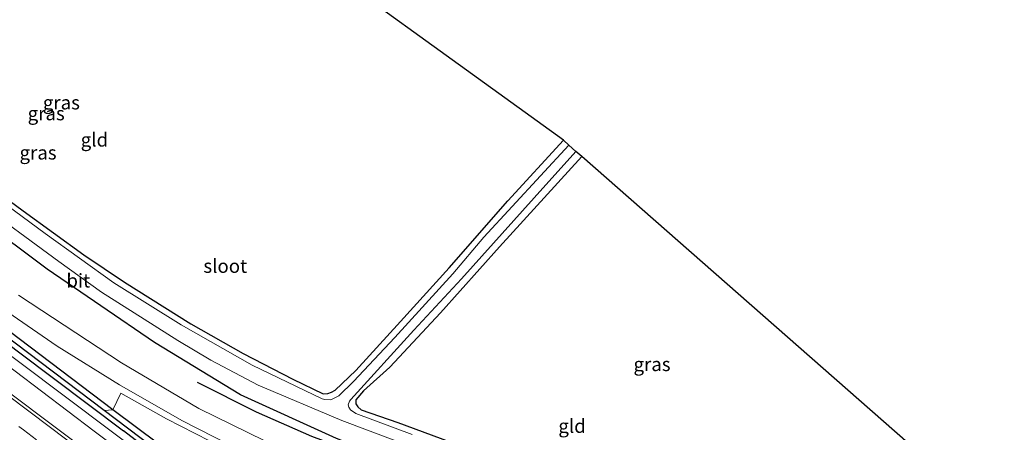
# Model space of a CAD drawing. Units: metres. Extents: x 160000 to 167226, y 562499 to 566485.
# Drawn here: x 161674 to 161854, y 565121 to 565196 of the extents above; entities that cross this region are included whole.
import ezdxf
from ezdxf.enums import TextEntityAlignment as Align

# ---------------------------------------------------------------- set-up
doc = ezdxf.new("R2010")
doc.units = ezdxf.units.M
doc.linetypes.add('VW-3-9_STREEP', pattern=[12, 3, -9])
for name, color, linetype in [('B-ME-GR-BOMENRIJ-L-B1', 10, 'Continuous'), ('B-ME-GW-INSTEEKWATERGANG-L-B1', 10, 'Continuous'), ('B-ME-GW-WATERGANG-GREPPEL-L-B1', 10, 'Continuous'), ('B-ME-KG-KADASTRAAL-OPNAMEDTMGRENS-L-B1', 10, 'Continuous')]:
    doc.layers.add(name, color=color, linetype=linetype)
for name, color, linetype, lineweight in [('B-ME-GR-BOMENSTRUIKEN-GV-B6', 93, 'Continuous', 18), ('B-ME-IE-GRASLAND-GV-B6', 93, 'Continuous', 18), ('B-ME-IE-GRONDWERKLIJN-GROND_INGERICHT-GV-B6', 253, 'Continuous', 18), ('B-ME-OG-WATER-GV-B6', 153, 'Continuous', 18), ('B-ME-VH-VERH_SOORT-BITUMEN-GV-B6', 8, 'IE-TERREINAFSCHEIDING-NATUURLIJK-HOUTWAL', 18), ('B-ME-VW-MARKERING-39STREEP-015-L-B1', 255, 'VW-3-9_STREEP', 18), ('B-ME-VW-MARKERING-STREEP-015-L-B1', 7, 'Continuous', 18)]:
    doc.layers.add(name, color=color, linetype=linetype, lineweight=lineweight)
doc.styles.add('NLCS-ISO', font='NLCS-ISO.TTF')
doc.linetypes.add('IE-TERREINAFSCHEIDING-NATUURLIJK-HOUTWAL', pattern='A,7,-1.5,[67,NLCS.SHX,S=0.75,R=45,X=0,Y=0],-1.5,7,-1.5,[70,NLCS.SHX,S=0.75,R=0,X=0,Y=0],-1.5', length=20)

msp = doc.modelspace()

# ---------------------------------------------------------------- linework, layer by layer
at = {"layer": 'B-ME-GR-BOMENRIJ-L-B1'}
msp.add_polyline3d([(161706.818, 565130.116, 0.767), (161717.6, 565124.74, 0.771), (161727.727, 565120.283, 0.728), (161743.967, 565114.246, 0.72)], dxfattribs=at)
at = {"layer": 'B-ME-GR-BOMENSTRUIKEN-GV-B6'}
for points in [[(161691.477, 565125.083, 0.454), (161692.899, 565128.148, 0.825), (161701.243, 565123.476, 0.759), (161714.322, 565116.776, 0.805), (161728.239, 565110.511, 0.886), (161738.772, 565105.693, 0.651), (161727.907, 565106.622, 0.601), (161719.45, 565106.915, 0.462), (161715.438, 565107.505, 0.408), (161712.088, 565109.682, 0.415), (161691.477, 565125.083, 0.454)], [(161691.477, 565125.083, 0.454), (161712.088, 565109.682, 0.415), (161715.438, 565107.505, 0.408), (161719.45, 565106.915, 0.462), (161727.907, 565106.622, 0.601), (161738.772, 565105.693, 0.651), (161745.255, 565101.508, -1.43), (161736.732, 565102.346, -1.43), (161727.624, 565102.963, -1.43), (161726.864, 565102.735, -1.43), (161726.567, 565102.394, -1.43), (161726.539, 565102.008, -1.43), (161719.49, 565103.975, -0.032), (161716.003, 565105.505, -0.002), (161711.907, 565108.321, 0.033), (161689.859, 565124.984, 0.134), (161691.477, 565125.083, 0.454)]]:
    msp.add_polyline3d(points, dxfattribs=at)
at = {"layer": 'B-ME-GW-INSTEEKWATERGANG-L-B1'}
for points in [[(161523.575, 565275, -0.265), (161556.152, 565251.189, -0.303), (161580.48, 565232.557, -0.299), (161606.504, 565212.698, -0.357), (161633.675, 565192.434, -0.33), (161657.168, 565174.629, -0.337), (161675.082, 565161.385, -0.353), (161686.157, 565153.395, -0.349), (161693.577, 565148.407, -0.372), (161705.699, 565140.78, -0.476), (161715.246, 565135.387, -0.519), (161724.266, 565130.686, -0.538), (161729.839, 565127.994, -0.542), (161730.686, 565128.043, -0.542), (161731.352, 565128.313, -0.538), (161732.01, 565128.695, -0.534), (161735.807, 565132.255, -0.534), (161743.959, 565141.208, -0.503), (161752.817, 565151.002, -0.48), (161763.515, 565163.224, -0.442), (161773.654, 565174.271, -0.446)], [(161840.932, 565090.137, 0.334), (161803.571, 565097.406, 0.412), (161784.078, 565102.269, 0.497), (161765.686, 565107.508, 0.597), (161747.132, 565113.964, 0.493), (161732.276, 565119.862, 0.35), (161714.772, 565127.834, 0.315), (161699.052, 565137.375, 0.342), (161679.467, 565150.755, 0.273), (161654.947, 565169.034, 0.222), (161631.12, 565186.66, 0.195), (161596.837, 565212.611, 0.11), (161557.904, 565241.944, 0.107), (161520.456, 565270.746, 0.14)], [(161839.899, 565082.083, 0.539), (161807.552, 565088.16, 0.574), (161784.013, 565094.206, 0.574), (161766.349, 565099.352, 0.651), (161752.551, 565102.622, 0.659), (161738.772, 565105.693, 0.651), (161727.907, 565106.622, 0.601), (161719.45, 565106.915, 0.462), (161715.438, 565107.505, 0.408), (161712.088, 565109.682, 0.415), (161691.477, 565125.083, 0.454), (161668.762, 565142.252, 0.469), (161643.666, 565161.246, 0.543), (161617.004, 565181.419, 0.535), (161589.356, 565202.148, 0.562), (161563.782, 565221.737, 0.581), (161535.325, 565243.231, 0.566), (161512.624, 565259.986, 0.572)], [(161511.498, 565258.359, 0.491), (161545.526, 565233.04, 0.435), (161579.992, 565207.092, 0.419), (161607.042, 565186.662, 0.466), (161637.604, 565163.433, 0.539), (161674.269, 565135.658, 0.493), (161693.429, 565121.258, 0.431)], [(161777.011, 565171.323, -0.389), (161762.013, 565154.808, -0.307), (161751.263, 565142.781, -0.183), (161742, 565132.887, -0.233), (161737.174, 565128.573, -0.457), (161735.766, 565126.893, -0.604), (161735.788, 565126.207, -0.627), (161736.142, 565125.633, -0.635), (161736.787, 565125.109, -0.615), (161743.439, 565122.798, -0.565), (161762.667, 565115.679, -0.492), (161787.618, 565107.323, -0.43), (161804.3, 565102.584, -0.465), (161822.564, 565099.281, -0.449), (161845.258, 565095.414, -0.538)], [(161802.771, 565042.337, -0.137), (161793.599, 565049.482, -0.16), (161763.904, 565071.611, -0.152), (161757.843, 565076.474, -0.148), (161757.284, 565077.563, -0.144), (161757.227, 565079.677, -0.202), (161761.296, 565094.284, -0.214), (161761.176, 565094.472, -0.21), (161760.642, 565094.873, -0.202), (161749.253, 565096.923, -0.052), (161737.522, 565098.351, 0.006), (161728.033, 565098.933, 0.192), (161720.662, 565101.828, 0.199), (161715.756, 565104.267, 0.288), (161706.879, 565110.867, 0.431), (161693.429, 565121.258, 0.431)]]:
    msp.add_polyline3d(points, dxfattribs=at)
at = {"layer": 'B-ME-GW-WATERGANG-GREPPEL-L-B1'}
msp.add_polyline3d([(161726.539, 565102.008, -1.43), (161719.49, 565103.975, -0.032), (161716.003, 565105.505, -0.002), (161711.907, 565108.321, 0.033), (161689.859, 565124.984, 0.134), (161662.078, 565145.945, 0.087), (161625.593, 565173.617, 0.157), (161591.251, 565199.486, 0.157), (161556.824, 565225.497, 0.095), (161547.198, 565232.662, 0.018), (161512.161, 565259.126, 0.298)], dxfattribs=at)
at = {"layer": 'B-ME-IE-GRASLAND-GV-B6'}
for points in [[(161691.477, 565125.083, 0.454), (161689.859, 565124.984, 0.134), (161662.078, 565145.945, 0.087), (161625.593, 565173.617, 0.157), (161591.251, 565199.486, 0.157), (161556.824, 565225.497, 0.095), (161547.198, 565232.662, 0.018), (161512.161, 565259.126, 0.298), (161512.624, 565259.986, 0.572), (161535.325, 565243.231, 0.566), (161563.782, 565221.737, 0.581), (161589.356, 565202.148, 0.562), (161617.004, 565181.419, 0.535), (161643.666, 565161.246, 0.543), (161668.762, 565142.252, 0.469), (161691.477, 565125.083, 0.454)], [(161657.168, 565174.629, -0.337), (161675.082, 565161.385, -0.353), (161686.157, 565153.395, -0.349), (161693.577, 565148.407, -0.372), (161705.699, 565140.78, -0.476), (161715.246, 565135.387, -0.519), (161724.266, 565130.686, -0.538), (161729.839, 565127.994, -0.542), (161730.686, 565128.043, -0.542), (161731.352, 565128.313, -0.538), (161732.01, 565128.695, -0.534), (161735.807, 565132.255, -0.534), (161743.959, 565141.208, -0.503), (161752.817, 565151.002, -0.48), (161763.515, 565163.224, -0.442), (161773.654, 565174.271, -0.446)], [(161773.654, 565174.271, -0.446), (161774.657, 565173.39, -1.214), (161759.138, 565156.595, -1.214), (161753.476, 565149.905, -1.214), (161742.91, 565138.291, -1.214), (161735.387, 565130.26, -1.214), (161732.685, 565127.63, -1.214), (161731.248, 565126.932, -1.214), (161730.151, 565126.995, -1.214), (161729.655, 565127.114, -1.214), (161716.85, 565133.242, -1.214), (161703.894, 565140.606, -1.214), (161691.658, 565148.236, -1.214), (161679.131, 565157.25, -1.214), (161662.018, 565169.833, -1.214)], [(161746.083, 565120.605, -1.214), (161735.79, 565124.397, -1.214), (161734.841, 565125.069, -1.214), (161734.511, 565125.553, -1.214), (161734.404, 565126.032, -1.214), (161734.643, 565126.685, -1.214), (161734.881, 565127.004, -1.214), (161746.371, 565139.622, -1.214), (161755.096, 565149.018, -1.214), (161768.35, 565163.798, -1.214), (161775.947, 565172.257, -1.214), (161777.011, 565171.323, -0.389)], [(161777.011, 565171.323, -0.389), (161762.013, 565154.808, -0.307), (161751.263, 565142.781, -0.183), (161742, 565132.887, -0.233), (161737.174, 565128.573, -0.457), (161735.766, 565126.893, -0.604), (161735.788, 565126.207, -0.627), (161736.142, 565125.633, -0.635), (161736.787, 565125.109, -0.615), (161743.439, 565122.798, -0.565), (161762.667, 565115.679, -0.492)], [(161666.156, 565163.44, -1.214), (161681.605, 565152.185, -1.214), (161689.362, 565146.586, -1.214), (161695.336, 565142.808, -1.214), (161703.292, 565137.746, -1.214), (161709.348, 565134.153, -1.214), (161717.999, 565129.61, -1.214), (161733.234, 565123.139, -1.214), (161760.836, 565112.74, -1.214), (161782.527, 565105.78, -1.214), (161799.228, 565100.925, -1.214), (161817.941, 565097.115, -1.214), (161843.669, 565092.596, -1.214), (161840.932, 565090.137, 0.334), (161803.571, 565097.406, 0.412), (161784.078, 565102.269, 0.497), (161765.686, 565107.508, 0.597), (161747.132, 565113.964, 0.493), (161732.276, 565119.862, 0.35), (161714.772, 565127.834, 0.315), (161699.052, 565137.375, 0.342), (161679.467, 565150.755, 0.273), (161654.947, 565169.034, 0.222)], [(161654.947, 565169.034, 0.222), (161679.467, 565150.755, 0.273), (161699.052, 565137.375, 0.342), (161714.772, 565127.834, 0.315), (161732.276, 565119.862, 0.35), (161747.132, 565113.964, 0.493), (161765.686, 565107.508, 0.597), (161784.078, 565102.269, 0.497), (161803.571, 565097.406, 0.412), (161840.932, 565090.137, 0.334), (161842.351, 565087.595, 0.693), (161812.708, 565093.062, 0.67), (161789.442, 565098.295, 0.755), (161766.34, 565104.227, 0.805), (161742.706, 565110.903, 0.809), (161730.846, 565114.693, 0.798), (161719.199, 565119.417, 0.771), (161707.151, 565125.334, 0.782), (161693.044, 565133.654, 0.782), (161674.242, 565146.031, 0.763)], [(161674.269, 565135.658, 0.493), (161693.429, 565121.258, 0.431), (161706.879, 565110.867, 0.431), (161715.756, 565104.267, 0.288), (161720.662, 565101.828, 0.199), (161729.313, 565094.721, 0.415), (161754.356, 565076.098, 0.164), (161757.843, 565076.474, -0.148), (161763.904, 565071.611, -0.152), (161793.599, 565049.482, -0.16), (161802.771, 565042.337, -0.137), (161802.064, 565037.642, 0.427), (161758.025, 565070.9, 0.404), (161721.882, 565098.093, 0.477), (161691.149, 565121.167, 0.566), (161657.753, 565146.283, 0.605)], [(161662.078, 565145.945, 0.087), (161689.859, 565124.984, 0.134), (161711.907, 565108.321, 0.033)], [(161659.129, 565143.109, 0.647), (161688.059, 565121.192, 0.62), (161721.845, 565095.925, 0.531), (161761.616, 565066.086, 0.524), (161801.038, 565036.318, 0.481), (161799.134, 565032.881, 0.717)], [(161691.477, 565125.083, 0.454), (161668.762, 565142.252, 0.469)], [(161672.267, 565142.915, 0.628), (161681.313, 565136.677, 0.639), (161692.639, 565129.675, 0.67), (161704.057, 565123.126, 0.736), (161716.061, 565116.978, 0.728), (161728.045, 565111.716, 0.744), (161740.874, 565107.674, 0.844), (161763.791, 565101.301, 0.736), (161802.151, 565091.677, 0.651), (161842.993, 565083.839, 0.705), (161839.899, 565082.083, 0.539), (161807.552, 565088.16, 0.574), (161784.013, 565094.206, 0.574), (161766.349, 565099.352, 0.651), (161752.551, 565102.622, 0.659), (161738.772, 565105.693, 0.651), (161728.239, 565110.511, 0.886), (161714.322, 565116.776, 0.805), (161701.243, 565123.476, 0.759), (161692.899, 565128.148, 0.825), (161691.477, 565125.083, 0.454)], [(161706.879, 565110.867, 0.431), (161693.429, 565121.258, 0.431), (161674.269, 565135.658, 0.493)], [(161799.134, 565032.881, 0.717), (161756.012, 565065.297, 0.686), (161712.897, 565097.876, 0.717), (161669.16, 565130.773, 0.859)]]:
    msp.add_polyline3d(points, dxfattribs=at)
at = {"layer": 'B-ME-IE-GRONDWERKLIJN-GROND_INGERICHT-GV-B6'}
for points in [[(161773.654, 565174.271, -0.446), (161763.515, 565163.224, -0.442), (161752.817, 565151.002, -0.48), (161743.959, 565141.208, -0.503), (161735.807, 565132.255, -0.534), (161732.01, 565128.695, -0.534), (161731.352, 565128.313, -0.538), (161730.686, 565128.043, -0.542), (161729.839, 565127.994, -0.542), (161724.266, 565130.686, -0.538), (161715.246, 565135.387, -0.519), (161705.699, 565140.78, -0.476), (161693.577, 565148.407, -0.372), (161686.157, 565153.395, -0.349), (161675.082, 565161.385, -0.353), (161657.168, 565174.629, -0.337), (161633.675, 565192.434, -0.33), (161606.504, 565212.698, -0.357), (161580.48, 565232.557, -0.299), (161556.152, 565251.189, -0.303), (161523.575, 565275, -0.265), (161574.19, 565310.64, -0.165), (161715.332, 565216.457, 0.466), (161773.654, 565174.271, -0.446)], [(161845.258, 565095.414, -0.538), (161822.564, 565099.281, -0.449), (161804.3, 565102.584, -0.465), (161787.618, 565107.323, -0.43), (161762.667, 565115.679, -0.492), (161743.439, 565122.798, -0.565), (161736.787, 565125.109, -0.615), (161736.142, 565125.633, -0.635), (161735.788, 565126.207, -0.627), (161735.766, 565126.893, -0.604), (161737.174, 565128.573, -0.457), (161742, 565132.887, -0.233), (161751.263, 565142.781, -0.183), (161762.013, 565154.808, -0.307), (161777.011, 565171.323, -0.389), (161854.103, 565103.627, -0.098), (161845.258, 565095.414, -0.538)]]:
    msp.add_polyline3d(points, dxfattribs=at)
at = {"layer": 'B-ME-KG-KADASTRAAL-OPNAMEDTMGRENS-L-B1'}
msp.add_polyline3d([(161854.103, 565103.627, -0.098), (161777.011, 565171.323, -0.389), (161775.947, 565172.257, -1.214), (161774.657, 565173.39, -1.214), (161773.654, 565174.271, -0.446), (161715.332, 565216.457, 0.466), (161574.19, 565310.64, -0.165)], dxfattribs=at)
at = {"layer": 'B-ME-OG-WATER-GV-B6'}
for points in [[(161662.018, 565169.833, -1.214), (161679.131, 565157.25, -1.214), (161691.658, 565148.236, -1.214), (161703.894, 565140.606, -1.214), (161716.85, 565133.242, -1.214), (161729.655, 565127.114, -1.214), (161730.151, 565126.995, -1.214), (161731.248, 565126.932, -1.214), (161732.685, 565127.63, -1.214), (161735.387, 565130.26, -1.214), (161742.91, 565138.291, -1.214), (161753.476, 565149.905, -1.214), (161759.138, 565156.595, -1.214), (161774.657, 565173.39, -1.214), (161775.947, 565172.257, -1.214)], [(161775.947, 565172.257, -1.214), (161768.35, 565163.798, -1.214), (161755.096, 565149.018, -1.214), (161746.371, 565139.622, -1.214), (161734.881, 565127.004, -1.214), (161734.643, 565126.685, -1.214), (161734.404, 565126.032, -1.214), (161734.511, 565125.553, -1.214), (161734.841, 565125.069, -1.214), (161735.79, 565124.397, -1.214), (161746.083, 565120.605, -1.214)], [(161760.836, 565112.74, -1.214), (161733.234, 565123.139, -1.214), (161717.999, 565129.61, -1.214), (161709.348, 565134.153, -1.214), (161703.292, 565137.746, -1.214), (161695.336, 565142.808, -1.214), (161689.362, 565146.586, -1.214), (161681.605, 565152.185, -1.214), (161666.156, 565163.44, -1.214)]]:
    msp.add_polyline3d(points, dxfattribs=at)
at = {"layer": 'B-ME-VH-VERH_SOORT-BITUMEN-GV-B6'}
for points in [[(161511, 565256.974, 0.726), (161518.931, 565251.209, 0.632), (161553.259, 565225.336, 0.608), (161585.727, 565200.779, 0.612), (161622.889, 565172.675, 0.724), (161657.753, 565146.283, 0.605), (161691.149, 565121.167, 0.566), (161721.882, 565098.093, 0.477), (161758.025, 565070.9, 0.404), (161802.064, 565037.642, 0.427), (161801.038, 565036.318, 0.481), (161761.616, 565066.086, 0.524), (161721.845, 565095.925, 0.531), (161688.059, 565121.192, 0.62), (161659.129, 565143.109, 0.647), (161623.325, 565170.084, 0.612), (161589.268, 565195.887, 0.578), (161549.172, 565226.032, 0.581), (161509.922, 565255.589, 0.726), (161511, 565256.974, 0.726)], [(161674.242, 565146.031, 0.763), (161693.044, 565133.654, 0.782), (161707.151, 565125.334, 0.782), (161719.199, 565119.417, 0.771), (161730.846, 565114.693, 0.798), (161742.706, 565110.903, 0.809), (161766.34, 565104.227, 0.805), (161789.442, 565098.295, 0.755), (161812.708, 565093.062, 0.67), (161842.351, 565087.595, 0.693), (161842.993, 565083.839, 0.705), (161802.151, 565091.677, 0.651), (161763.791, 565101.301, 0.736), (161740.874, 565107.674, 0.844), (161728.045, 565111.716, 0.744), (161716.061, 565116.978, 0.728), (161704.057, 565123.126, 0.736), (161692.639, 565129.675, 0.67), (161681.313, 565136.677, 0.639), (161672.267, 565142.915, 0.628)], [(161669.16, 565130.773, 0.859), (161712.897, 565097.876, 0.717), (161756.012, 565065.297, 0.686), (161799.134, 565032.881, 0.717), (161798.813, 565032.461, 0.716), (161796.806, 565029.836, 0.707), (161794.815, 565027.232, 0.698), (161794.538, 565026.87, 0.697)]]:
    msp.add_polyline3d(points, dxfattribs=at)
at = {"layer": 'B-ME-VW-MARKERING-39STREEP-015-L-B1'}
msp.add_polyline3d([(161505.929, 565249.106, 0.986), (161548.289, 565217.092, 0.91), (161596.659, 565180.567, 0.89), (161635.951, 565150.946, 0.906), (161675.158, 565121.424, 0.84), (161714.129, 565092.013, 0.802), (161753.379, 565062.477, 0.697), (161792.482, 565033.112, 0.69), (161796.806, 565029.836, 0.707)], dxfattribs=at)
at = {"layer": 'B-ME-VW-MARKERING-STREEP-015-L-B1'}
msp.add_polyline3d([(161798.813, 565032.461, 0.716), (161766.256, 565056.872, 0.751), (161717.4, 565093.669, 0.717), (161680.051, 565121.852, 0.798), (161644.67, 565148.535, 0.836), (161607.826, 565176.324, 0.771), (161570.935, 565204.14, 0.821), (161533.525, 565232.306, 0.832), (161507.842, 565251.682, 0.978)], dxfattribs=at)

# ---------------------------------------------------------------- texts
at = {"layer": 'B-ME-IE-GRASLAND-GV-B6', "ltscale": 0.2, "style": 'NLCS-ISO'}
for p in [(161682.0625, 565181.152), (161679.297, 565179.1705), (161677.8085, 565172.012), (161789.831, 565133.405)]:
    msp.add_text('gras', height=2.5, dxfattribs=at).set_placement(p, align=Align.MIDDLE_CENTER)
at = {"layer": 'B-ME-IE-GRONDWERKLIJN-GROND_INGERICHT-GV-B6', "ltscale": 0.2, "style": 'NLCS-ISO'}
for p in [(161688.0998, 565174.3717), (161775.2442, 565122.1373)]:
    msp.add_text('gld', height=2.5, dxfattribs=at).set_placement(p, align=Align.MIDDLE_CENTER)
at = {"layer": 'B-ME-OG-WATER-GV-B6', "ltscale": 0.2, "style": 'NLCS-ISO'}
msp.add_text('sloot', height=2.5, dxfattribs=at).set_placement((161711.9644, 565151.3321), align=Align.MIDDLE_CENTER)
at = {"layer": 'B-ME-VH-VERH_SOORT-BITUMEN-GV-B6', "ltscale": 0.2, "style": 'NLCS-ISO'}
msp.add_text('bit', height=2.5, dxfattribs=at).set_placement((161685.146, 565148.6601), align=Align.MIDDLE_CENTER)

doc.saveas('drawing.dxf')
